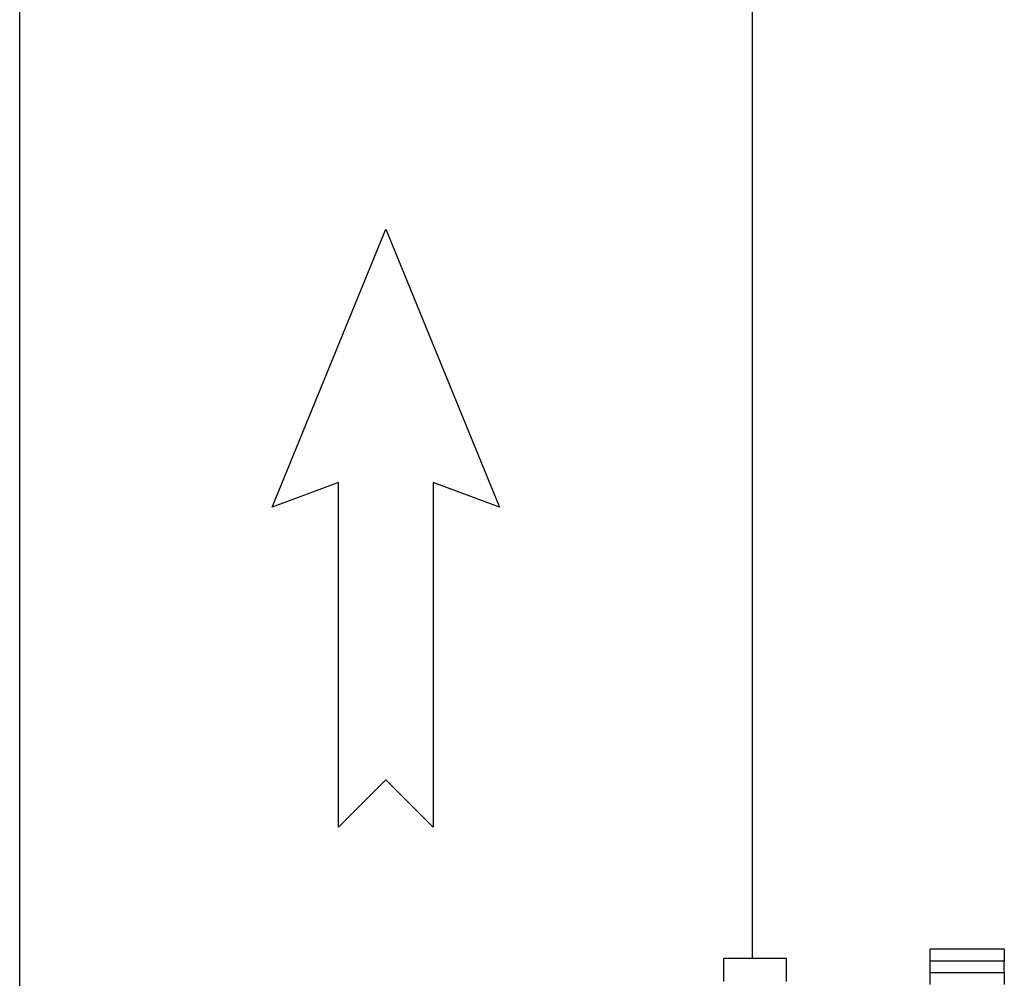
# Model space of a CAD drawing. Units: inches. Extents: x 0.5 to 10.9, y 0.1 to 17.
# Drawn here: x 5.7 to 6.2, y 12.8 to 13.3 of the extents above; entities that cross this region are included whole.
import ezdxf

# ---------------------------------------------------------------- set-up
doc = ezdxf.new("R2010")
doc.units = ezdxf.units.IN
doc.header["$LTSCALE"] = 0.75
doc.header["$MEASUREMENT"] = 0
doc.layers.add('Layer 1', color=7, linetype='Continuous')

msp = doc.modelspace()

# ---------------------------------------------------------------- linework, layer by layer
at = {"color": 7, "linetype": 'Continuous', "lineweight": 25}
for p, q in [((5.70076, 12.74736), (5.70076, 14.06962)), ((6.05076, 14.06962), (6.05076, 12.83821))]:
    msp.add_line(p, q, dxfattribs=at)
msp.add_line((6.13589, 12.82967), (6.13589, 12.84289))
msp.add_lwpolyline([(5.89836, 13.06564), (5.89836, 12.90098), (5.87576, 12.92362), (5.85315, 12.90098), (5.85315, 13.06564), (5.82143, 13.05397), (5.87576, 13.18676), (5.93009, 13.05397)], close=True)
at = {"layer": 'Layer 1', "color": 7, "lineweight": 25}
for points in [[(6.13589, 12.84289), (6.17133, 12.84289)], [(6.17133, 12.84289), (6.17133, 12.84278), (6.17133, 12.84243), (6.17133, 12.84188), (6.17133, 12.84113), (6.17133, 12.84022), (6.17133, 12.83918), (6.17133, 12.83805), (6.17133, 12.83688)], [(6.03725, 12.82725), (6.03725, 12.83198), (6.03725, 12.83543), (6.03725, 12.83751), (6.03725, 12.83821)], [(6.06729, 12.83821), (6.03725, 12.83821)], [(6.06729, 12.82725), (6.06729, 12.83198), (6.06729, 12.83543), (6.06729, 12.83751), (6.06729, 12.83821)], [(6.17133, 12.83688), (6.13589, 12.83688)], [(6.17133, 12.8315), (6.17133, 12.83688)], [(6.13589, 12.82583), (6.13589, 12.8262), (6.13589, 12.8267), (6.13589, 12.82731), (6.13589, 12.82802), (6.13589, 12.82882), (6.13589, 12.82967), (6.13589, 12.83058), (6.13589, 12.8315)], [(6.13589, 12.8315), (6.17133, 12.8315)], [(6.17133, 12.8315), (6.17133, 12.83058), (6.17133, 12.82967), (6.17133, 12.82882), (6.17133, 12.82802), (6.17133, 12.82731), (6.17133, 12.8267), (6.17133, 12.8262), (6.17133, 12.82583)]]:
    msp.add_lwpolyline(points, dxfattribs=at)

doc.saveas('drawing.dxf')
